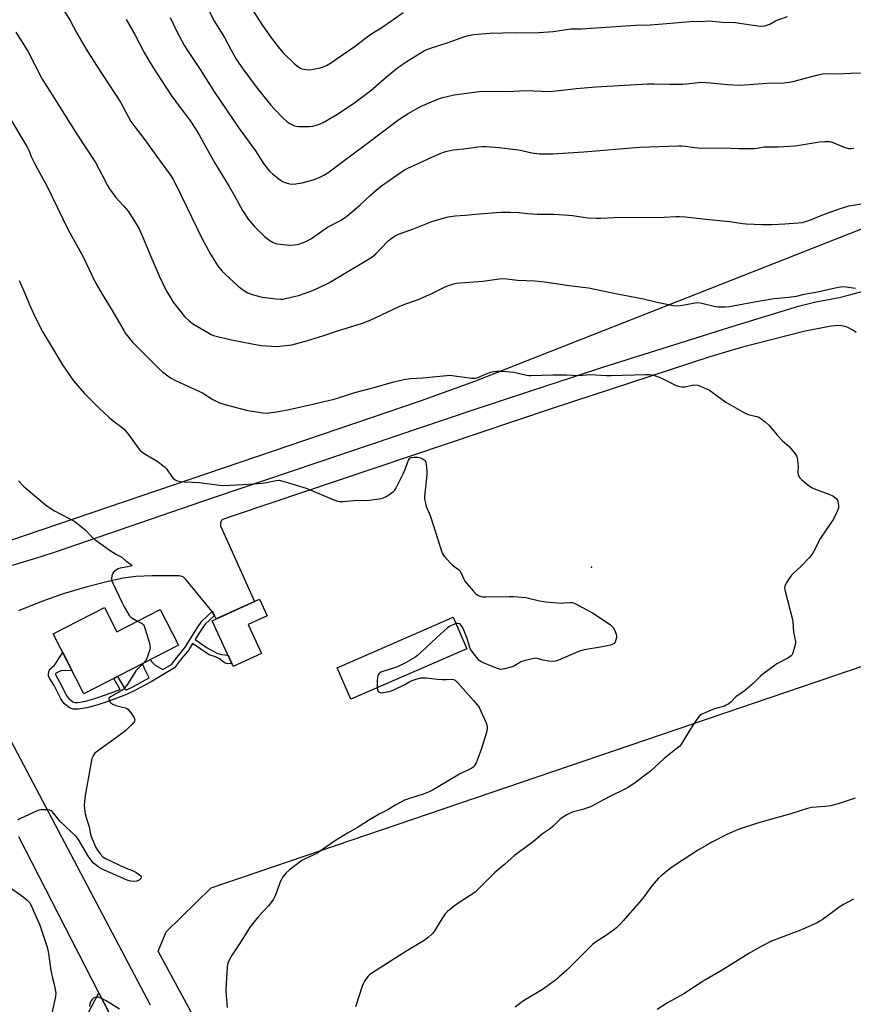
# Model space of a CAD drawing. Units: inches. Extents: x 1261772 to 1267772, y 609449 to 613449.
# Drawn here: x 1264250 to 1264622, y 611624 to 612064 of the extents above; entities that cross this region are included whole.
import ezdxf

# ---------------------------------------------------------------- set-up
doc = ezdxf.new("R2010")
doc.units = ezdxf.units.IN
doc.header["$MEASUREMENT"] = 0
for name, color, linetype in [('BLDG-Footprint', 5, 'Continuous'), ('ELEV-Spot Elevation', 7, 'Continuous'), ('NTRL-Farm Land', 3, 'Continuous'), ('TRANS-Driveway', 251, 'Continuous'), ('TRANS-Non Street Sidewalk', 7, 'Continuous'), ('TRANS-Road', 130, 'Continuous'), ('Undefined', 1, 'Continuous')]:
    doc.layers.add(name, color=color, linetype=linetype)

msp = doc.modelspace()

# ---------------------------------------------------------------- linework, layer by layer
at = {"layer": 'BLDG-Footprint'}
for points, elevation in [([(1264357.53, 611780.66), (1264344.96, 611774.91), (1264335.62, 611795.3), (1264356.68, 611804.94), (1264360.09, 611797.48), (1264351.61, 611793.6)], 863.41), ([(1264287.46, 611801.16), (1264292.98, 611790.38), (1264312.35, 611800.3), (1264320.52, 611784.35), (1264278.24, 611762.7), (1264264.55, 611789.43)], 864.87), ([(1264449.27, 611782.79), (1264397.53, 611760.19), (1264391.4, 611774.23), (1264443.14, 611796.84)], 862.62)]:
    msp.add_lwpolyline(points, close=True, dxfattribs=dict(at, elevation=elevation))
at = {"layer": 'ELEV-Spot Elevation'}
msp.add_point((1264504.97, 611819.2, 863), dxfattribs=at)
at = {"layer": 'NTRL-Farm Land'}
msp.add_lwpolyline([(1264471.85, 611351.26), (1264311.38, 611647.68), (1264315.05, 611656.34), (1264335.08, 611676), (1264758.7, 611820.27), (1264794, 611818.95), (1264802.17, 611818.08), (1265260.39, 611772.08), (1265353.24, 611768.65), (1265463.41, 611765.01), (1265513.25, 611751.46), (1265539.58, 611710.97), (1265584.67, 611604.21)], dxfattribs=at)
msp.add_polyline3d([(1264903.45, 612572.67, 0), (1264875.32, 612534.98, 0), (1264847.32, 612514.28, 0), (1264787.75, 612431.38, 0), (1264723.86, 612343.45, 0), (1264652.5, 612258.82, 0), (1264582.78, 612198.73, 0), (1264617.98, 612133.54, 0), (1264674.09, 612045.95, 0), (1264700.71, 611999.79, 0), (1264452.71, 611902.14, 0), (1264428.42, 611893.3, 0), (1264245.1, 611830.92, 0)], dxfattribs=at)
at = {"layer": 'TRANS-Driveway'}
for points in [[(1264246.36, 611820.15), (1264259.21, 611824), (1264265.59, 611826.06), (1264336.54, 611850.41), (1264452.09, 611889.47), (1264510.03, 611908.5), (1264568.18, 611926.91), (1264597.36, 611935.81), (1264605.1, 611937.7), (1264615.55, 611939.72), (1264620.73, 611940.93), (1264674.62, 611955.53)], [(1264623.14, 611924.01), (1264621.67, 611925.07), (1264619.19, 611926.33), (1264616.81, 611926.98), (1264615.21, 611927.12), (1264612.03, 611926.9), (1264600.38, 611924.65), (1264571.87, 611917.38), (1264557.79, 611913.21), (1264486.99, 611889.94), (1264345.8, 611842.41), (1264340.19, 611840.44), (1264339.73, 611840.11), (1264339.2, 611839.04), (1264339.2, 611837.64), (1264354.41, 611803.9), (1264337.37, 611796.1), (1264336.52, 611797.6), (1264335.5, 611799.35), (1264335.35, 611799.61), (1264323.96, 611813.59), (1264322.81, 611814.74), (1264322.06, 611815.09), (1264320.76, 611815.29), (1264308.81, 611815.35), (1264301.43, 611815.05), (1264295.85, 611814.26), (1264288.52, 611812.67), (1264279.66, 611810.35), (1264269.08, 611807.24), (1264259.04, 611803.78), (1264249.04, 611799.7)], [(1264226.86, 611574.39), (1264275.77, 611613.34), (1264276.86, 611614.37), (1264278.57, 611616.84), (1264284.95, 611629.15), (1264298.62, 611602.53), (1264282.64, 611601.97), (1264279.07, 611601.58), (1264277.31, 611601.13), (1264275.41, 611600.35), (1264271.98, 611598.18), (1264255.31, 611585.48), (1264222.69, 611559.48)]]:
    msp.add_lwpolyline(points, dxfattribs=at)
at = {"layer": 'TRANS-Non Street Sidewalk'}
msp.add_lwpolyline([(1264336.52, 611797.6), (1264332.47, 611793.71), (1264330.57, 611791.18), (1264327.94, 611786.9), (1264333.31, 611783.2), (1264334.34, 611782.62), (1264336.66, 611781.33), (1264337.61, 611780.8), (1264339.65, 611780.14), (1264342.66, 611779.93), (1264344.4, 611776.12), (1264343.01, 611776.06), (1264341.94, 611776.17), (1264341.12, 611776.47), (1264340.16, 611777.23), (1264338.84, 611778.2), (1264337.05, 611779.12), (1264334.25, 611779.98), (1264326.84, 611785.11), (1264325.1, 611782.27), (1264321.41, 611777.82), (1264318.68, 611774.31), (1264308.36, 611768.06), (1264301.05, 611764.08), (1264297.28, 611762.31), (1264289.42, 611759.41), (1264283.98, 611757.59), (1264279.59, 611756.41), (1264275.89, 611755.78), (1264273.53, 611755.74), (1264271.82, 611756.45), (1264269.66, 611758.09), (1264268.83, 611759.01), (1264267.94, 611760.38), (1264264.93, 611766.28), (1264262.92, 611769.68), (1264262.51, 611770.74), (1264262.39, 611771.58), (1264262.97, 611773.49), (1264265.06, 611775.31), (1264265.93, 611776.43), (1264267.41, 611778.83), (1264268.86, 611781.02), (1264273.05, 611772.83), (1264268.33, 611773.11), (1264265.62, 611771.78), (1264265.52, 611771.45), (1264265.55, 611771.3), (1264265.66, 611771.01), (1264267.59, 611767.74), (1264270.57, 611761.9), (1264271.24, 611760.86), (1264271.72, 611760.34), (1264273.34, 611759.1), (1264274.11, 611758.78), (1264275.61, 611758.81), (1264278.94, 611759.37), (1264283.11, 611760.5), (1264288.42, 611762.27), (1264294.41, 611764.6), (1264291.57, 611769.52), (1264293.32, 611770.42), (1264296.55, 611764.82), (1264296.94, 611764.52), (1264297.15, 611764.48), (1264297.32, 611764.48), (1264300.16, 611765.83), (1264307.38, 611769.77), (1264305.27, 611774), (1264304.49, 611776.14), (1264308.05, 611777.96), (1264308.28, 611777.25), (1264310.05, 611775.48), (1264313.48, 611773.46), (1264317.35, 611775.8), (1264319.88, 611779.05), (1264323.49, 611783.42), (1264328.94, 611792.29), (1264330.99, 611795.02), (1264335.5, 611799.35)], close=True, dxfattribs=at)
at = {"layer": 'TRANS-Road'}
for points in [[(1264226.97, 611776.57), (1264307.86, 611623.68)], [(1264298.62, 611602.53), (1264284.95, 611629.15), (1264249.17, 611698.81)]]:
    msp.add_lwpolyline(points, dxfattribs=at)
at = {"layer": 'Undefined'}
for points, elevation in [([(1264247.56, 612115.62), (1264249.76, 612108.24), (1264251.26, 612103.57), (1264251.88, 612101.92), (1264254.6, 612095.95), (1264258.08, 612089.08), (1264261.43, 612082.84), (1264264, 612076.94), (1264264.78, 612075.38), (1264268.36, 612069.31), (1264272.11, 612063.43), (1264275.12, 612057.69), (1264279.28, 612050.61), (1264283.88, 612043.27), (1264294.61, 612026.85), (1264299.3, 612018.31), (1264300.98, 612015.94), (1264305.06, 612010.7), (1264312.77, 612000)], 856), ([(1264353.54, 612068.07), (1264357.77, 612061.64), (1264362.05, 612055.53), (1264365.59, 612050.91), (1264367.33, 612048.96), (1264372.38, 612044.04), (1264373.7, 612042.9), (1264374.64, 612042.29), (1264375.66, 612041.84), (1264377.58, 612041.49), (1264379.25, 612041.38), (1264380.67, 612041.57), (1264383.79, 612042.24), (1264385.19, 612042.68), (1264386.54, 612043.3), (1264388.81, 612044.62), (1264391, 612046.09), (1264399.34, 612051.96), (1264404.77, 612056.06), (1264406.92, 612057.52), (1264411.35, 612060.3), (1264420.78, 612066.93)], 848), ([(1264297.12, 612063.88), (1264300.98, 612057.04), (1264305.22, 612049.06), (1264306.8, 612046.3), (1264309.33, 612042.08), (1264317.12, 612030.2), (1264321.21, 612024.55), (1264325.56, 612018.78), (1264328.34, 612014.56), (1264329.88, 612012.02), (1264336.56, 612000)], 854), ([(1264316.86, 612064.77), (1264319.99, 612058.17), (1264323.19, 612052.11), (1264324.48, 612049.91), (1264330.13, 612041.48), (1264336.63, 612031.34), (1264347.61, 612015.11), (1264354.92, 612005.11), (1264358.15, 612000)], 852), ([(1264334.31, 612067.32), (1264336.24, 612063.39), (1264341.06, 612055.74), (1264343.83, 612050.41), (1264346.3, 612046.08), (1264347.45, 612044.26), (1264349.65, 612041.13), (1264355.67, 612033.16), (1264361.82, 612025.52), (1264363.39, 612023.77), (1264367.31, 612019.68), (1264369.04, 612018.06), (1264370.26, 612017.33), (1264372.33, 612016.36), (1264373.13, 612016.1), (1264374.28, 612015.99), (1264378.99, 612016.08), (1264380.45, 612016.21), (1264382.97, 612016.92), (1264385.16, 612017.75), (1264391.29, 612021.33), (1264398.64, 612026.29), (1264406.48, 612032.08), (1264413.35, 612038.22), (1264418.34, 612042.21), (1264422.65, 612045.15), (1264428.37, 612048.83), (1264430.38, 612049.92), (1264433.06, 612051.03), (1264440.45, 612053.42), (1264447.98, 612056.07), (1264449.91, 612056.61), (1264452.48, 612057.06), (1264459.56, 612057.73), (1264470.81, 612057.93), (1264479.02, 612057.91), (1264481.37, 612057.98), (1264487.89, 612058.52), (1264491.9, 612059.11), (1264495.75, 612059.57), (1264500.42, 612059.65), (1264504.88, 612059.89), (1264524.67, 612061.32), (1264531.19, 612061.38), (1264534.81, 612061.79), (1264538.64, 612062), (1264550.83, 612063.06), (1264553.84, 612062.97), (1264557.57, 612063.17), (1264563.43, 612062.67), (1264569.24, 612062.45), (1264571.11, 612062.23), (1264579.25, 612060.97), (1264580.67, 612060.89), (1264582.41, 612061.01), (1264583.23, 612061.21), (1264584.54, 612061.71), (1264587.18, 612063.15), (1264588.19, 612063.62), (1264592.55, 612065.1)], 850), ([(1264247.86, 612058.09), (1264253.29, 612049.69), (1264259.65, 612037.22), (1264264.14, 612030.22), (1264275.17, 612012.59), (1264283.46, 612000)], 858), ([(1264393.36, 612000), (1264404.32, 612008.1), (1264418.97, 612019.11), (1264423.04, 612021.84), (1264428.94, 612025.06), (1264436.29, 612028.27), (1264438.52, 612028.97), (1264443.65, 612030.09), (1264452.63, 612031.4), (1264454.95, 612031.65), (1264458.46, 612031.77), (1264467.25, 612031.63), (1264475.66, 612032.04), (1264482.84, 612031.73), (1264486, 612031.7), (1264491.88, 612032.25), (1264498.15, 612033.02), (1264506.87, 612033.75), (1264529.93, 612035.02), (1264532.75, 612035.06), (1264539.9, 612034.88), (1264545.68, 612034.97), (1264547.4, 612035.1), (1264552.52, 612035.72), (1264554.21, 612035.8), (1264558.16, 612035.58), (1264565.71, 612034.75), (1264570.93, 612034.49), (1264575.47, 612034.71), (1264583.27, 612035.34), (1264591.03, 612035.59), (1264593.39, 612035.85), (1264594.82, 612036.11), (1264606.15, 612039.16), (1264608.12, 612039.59), (1264610.76, 612039.68), (1264614.78, 612039.48), (1264620.72, 612039.86), (1264625.05, 612039.95)], 852), ([(1264245.11, 612020.05), (1264252.83, 612007.06), (1264253.63, 612005.41), (1264254.78, 612002.68), (1264256.09, 612000)], 860), ([(1264428.57, 612000), (1264432.24, 612001.71), (1264437.33, 612003.94), (1264438.91, 612004.55), (1264440.46, 612005.03), (1264443.23, 612005.55), (1264447.94, 612006.07), (1264454.22, 612006.99), (1264456.22, 612007.13), (1264457.94, 612007.09), (1264463.74, 612006.62), (1264469.84, 612005.93), (1264472.44, 612005.53), (1264478.35, 612004.26), (1264481.75, 612003.85), (1264484.08, 612003.76), (1264487.88, 612003.77), (1264489.96, 612003.89), (1264501.54, 612004.72), (1264526.4, 612006.73), (1264543.75, 612007.4), (1264545.17, 612007.4), (1264546.87, 612007.28), (1264550.98, 612006.64), (1264554.35, 612006.37), (1264563.36, 612006.54), (1264570.84, 612006.14), (1264577.73, 612006.22), (1264578.92, 612006.31), (1264582.12, 612006.88), (1264588.37, 612006.93), (1264595.94, 612007.35), (1264597.83, 612007.61), (1264606.71, 612009.1), (1264609.01, 612009.27), (1264611.32, 612009.25), (1264612.44, 612009.06), (1264617.78, 612006.8), (1264619.78, 612006.24), (1264620.93, 612006.16), (1264622.07, 612006.39)], 854), ([(1264256.09, 612000), (1264257.82, 611996.58), (1264261.66, 611989.53), (1264271.19, 611969.82), (1264277.94, 611957.82), (1264283.21, 611946.83), (1264286.4, 611941.17), (1264290.82, 611933.89), (1264296.12, 611924.86), (1264296.91, 611923.62), (1264298.12, 611922), (1264299.19, 611920.65), (1264300.14, 611919.61), (1264311.92, 611907.82), (1264313.42, 611906.42), (1264315.68, 611904.6), (1264316.9, 611903.83), (1264319.21, 611902.61), (1264331.16, 611897.06), (1264335.84, 611894.11), (1264338.51, 611892.69), (1264341.2, 611891.83), (1264351.43, 611889.13), (1264358.28, 611888.08), (1264360.04, 611888.04), (1264361.97, 611888.21), (1264364.21, 611888.53), (1264369.99, 611889.67), (1264380.55, 611892.05), (1264390.05, 611894.31), (1264392.03, 611894.86), (1264399.24, 611897.15), (1264407.91, 611899.41), (1264416.14, 611901.81), (1264421.13, 611903.05), (1264423.91, 611903.46), (1264429.56, 611903.8), (1264441.73, 611904.89), (1264443.75, 611904.72), (1264451.57, 611903.66), (1264453, 611903.6), (1264454.17, 611903.89), (1264457.6, 611905.36), (1264460.05, 611906.31), (1264461.16, 611906.59), (1264462.58, 611906.76), (1264465.09, 611906.71), (1264470.22, 611906.33), (1264475.87, 611905.03), (1264476.97, 611904.83), (1264477.83, 611904.77), (1264487.71, 611905.13), (1264493.78, 611905.04), (1264499.15, 611904.86), (1264504.31, 611905.31), (1264511.45, 611904.83), (1264513.81, 611904.74), (1264529.07, 611905.2), (1264530.79, 611905.21), (1264531.92, 611905.12), (1264533.53, 611904.68), (1264535.9, 611903.8), (1264542.83, 611900.34), (1264544.19, 611899.83), (1264545.24, 611899.72), (1264546.58, 611899.8), (1264549.94, 611900.5), (1264551.07, 611900.62), (1264552.5, 611900.46), (1264553.61, 611900.08), (1264556.33, 611898.87), (1264557.65, 611898.2), (1264558.84, 611897.4), (1264564.89, 611892.92), (1264573.3, 611888.11), (1264574.92, 611887.42), (1264579.37, 611886.28), (1264580.15, 611885.96), (1264580.64, 611885.66), (1264582.47, 611884.18), (1264584.21, 611882.58), (1264586.76, 611879.43), (1264587.91, 611878.13), (1264590.1, 611875.82), (1264593.17, 611873.03), (1264595.35, 611870.57), (1264596.25, 611869.4), (1264596.53, 611868.9), (1264596.78, 611868.12), (1264597.17, 611865.62), (1264597.27, 611864.19), (1264597.16, 611861.51), (1264597.19, 611860.64), (1264597.49, 611859.69), (1264597.96, 611859.04), (1264598.82, 611858.25), (1264601.57, 611855.98), (1264603.23, 611854.77), (1264604.58, 611854.16), (1264611.02, 611851.77), (1264612.39, 611851.18), (1264613.4, 611850.59), (1264614.26, 611849.83), (1264614.75, 611849.15), (1264615.02, 611848.34), (1264615.21, 611846.87), (1264615.21, 611845.69), (1264615.02, 611844.85), (1264614.44, 611843.52), (1264612.98, 611840.64), (1264612.05, 611839.15), (1264607.2, 611832.18), (1264604.13, 611826.11), (1264603.39, 611824.83), (1264602.28, 611823.51), (1264598.32, 611819.29), (1264595.04, 611816.38), (1264594.21, 611815.56), (1264593.54, 611814.64), (1264592.17, 611812.44), (1264591.61, 611811.45), (1264591.3, 611810.69), (1264591.22, 611809.89), (1264591.46, 611808.5), (1264594.76, 611795.9), (1264594.91, 611794.72), (1264595.18, 611790.24), (1264596, 611786.01), (1264596.02, 611785.45), (1264595.91, 611784.61), (1264595.29, 611782.36), (1264594.65, 611780.44), (1264594.39, 611779.95), (1264594.06, 611779.54), (1264592.69, 611778.62), (1264587.75, 611776), (1264581.47, 611771.4), (1264580.36, 611770.45), (1264577.17, 611767.31), (1264575.08, 611765.43), (1264573.31, 611764.03), (1264569.44, 611761.3), (1264567.32, 611759.11), (1264565.81, 611757.92), (1264565.1, 611757.51), (1264564.29, 611757.19), (1264560.88, 611756.28), (1264559.51, 611755.8), (1264554.99, 611753.89), (1264554.22, 611753.52), (1264553.51, 611753.07), (1264552.54, 611752), (1264550.15, 611748.62), (1264545.37, 611740.59), (1264544.89, 611739.87), (1264544.34, 611739.21), (1264543.25, 611738.29), (1264537.36, 611733.76), (1264531.35, 611728.15), (1264524.02, 611722.65), (1264521.44, 611720.89), (1264520.21, 611720.17), (1264512.83, 611716.67), (1264504.56, 611712.23), (1264503.23, 611711.71), (1264501.07, 611711), (1264496.37, 611709.77), (1264493.97, 611708.63), (1264491.94, 611707.46), (1264490.82, 611706.48), (1264487.85, 611703.54), (1264486.59, 611702.45), (1264483.05, 611700.05), (1264479.11, 611696.74), (1264472.21, 611691.68), (1264470.61, 611690.43), (1264466.12, 611686.43), (1264461.62, 611682.62), (1264452.93, 611674), (1264451.91, 611673.25), (1264448.46, 611671.14), (1264446.77, 611670.01), (1264443.19, 611667.44), (1264440.64, 611665.37), (1264439.65, 611664.31), (1264438.11, 611662.21), (1264434.7, 611656.45), (1264433.76, 611655.38), (1264431.86, 611653.63), (1264430.21, 611652.47), (1264422.1, 611647.61), (1264406.79, 611637.85), (1264405.88, 611637.15), (1264405.28, 611636.51), (1264404.19, 611635.13), (1264403.36, 611633.93), (1264402.97, 611633.14), (1264402.57, 611632.04), (1264399.52, 611622.82)], 860), ([(1264283.46, 612000), (1264286.35, 611994.65), (1264288.87, 611989.64), (1264289.77, 611988.12), (1264292.53, 611984.27), (1264295.93, 611980.61), (1264298.05, 611978.14), (1264302.09, 611971.87), (1264302.88, 611970.32), (1264304.92, 611965.85), (1264307.64, 611959.06), (1264311.81, 611949.38), (1264315.15, 611942.54), (1264316.16, 611940.78), (1264318.17, 611937.61), (1264323.17, 611931.17), (1264325.33, 611929.17), (1264327.21, 611927.73), (1264333.67, 611923.94), (1264335.13, 611923.18), (1264336.2, 611922.74), (1264337.88, 611922.24), (1264344.19, 611920.74), (1264353.42, 611918.89), (1264357.45, 611918.18), (1264362.11, 611917.89), (1264364.44, 611917.83), (1264371.13, 611918.56), (1264372.84, 611918.94), (1264377.66, 611920.26), (1264385.38, 611922.65), (1264391.04, 611924.54), (1264402.23, 611928.09), (1264406.16, 611929.56), (1264408.35, 611930.53), (1264419.33, 611935.8), (1264422, 611936.83), (1264425.91, 611938.12), (1264427.3, 611938.66), (1264433.61, 611941.42), (1264439.25, 611944.28), (1264441.16, 611945.06), (1264442.57, 611945.5), (1264444.57, 611945.99), (1264446.44, 611946.26), (1264456.48, 611946.89), (1264464.83, 611948.06), (1264467.19, 611948.01), (1264471.98, 611947.44), (1264479.7, 611947.04), (1264483.96, 611946.64), (1264494.97, 611944.98), (1264503.63, 611943.91), (1264515.68, 611941.4), (1264528.19, 611939), (1264534.32, 611937.51), (1264541.48, 611936.01), (1264542.89, 611935.94), (1264545.68, 611936.16), (1264551.14, 611937.22), (1264552.56, 611937.34), (1264554.23, 611937.17), (1264560.26, 611935.67), (1264561.42, 611935.46), (1264562.27, 611935.42), (1264564.86, 611935.47), (1264566.58, 611935.63), (1264577.77, 611937.68), (1264586.37, 611939.13), (1264588.27, 611939.36), (1264592.93, 611939.75), (1264596.44, 611940.23), (1264599.91, 611941.08), (1264605.88, 611942.21), (1264615.15, 611944.22), (1264617.15, 611944.52), (1264618.65, 611944.46), (1264622.91, 611943.8)], 858), ([(1264312.77, 612000), (1264316.91, 611994.3), (1264318.29, 611992.11), (1264319.36, 611990.07), (1264330.94, 611966.09), (1264334.88, 611958.95), (1264336.97, 611955.38), (1264337.94, 611953.93), (1264339.9, 611951.49), (1264341.32, 611950.05), (1264347.38, 611944.6), (1264349.92, 611942.67), (1264351.52, 611941.71), (1264353.35, 611941.05), (1264357.85, 611939.85), (1264364.07, 611939.08), (1264366.15, 611938.91), (1264367.25, 611938.97), (1264368.37, 611939.14), (1264374.08, 611940.56), (1264380.04, 611942.57), (1264382.46, 611943.63), (1264387.7, 611946.22), (1264389.49, 611947.18), (1264406.82, 611957.69), (1264408.7, 611959.22), (1264411.25, 611962.03), (1264414.05, 611964.82), (1264415.89, 611966.32), (1264417.3, 611967.19), (1264418.81, 611967.9), (1264425.42, 611970.37), (1264433.59, 611973.56), (1264438.72, 611975.06), (1264441.01, 611975.63), (1264444.09, 611976.09), (1264448.48, 611976.36), (1264454.77, 611977), (1264462.52, 611977.67), (1264464.91, 611977.78), (1264468.79, 611977.79), (1264472.56, 611977.55), (1264476.56, 611977.09), (1264480.63, 611976.82), (1264488.21, 611976.82), (1264494.73, 611976.45), (1264496.47, 611976.26), (1264503.36, 611975.23), (1264507.11, 611975.03), (1264509.11, 611975.04), (1264515.23, 611975.38), (1264537.35, 611975.57), (1264542.58, 611975.82), (1264544.27, 611975.83), (1264546.81, 611975.61), (1264556.05, 611974.56), (1264566.8, 611973.66), (1264572.37, 611972.72), (1264573.99, 611972.52), (1264581.24, 611972.18), (1264585.66, 611972.23), (1264591.37, 611972.5), (1264597.31, 611972.96), (1264599.08, 611973.18), (1264600.47, 611973.54), (1264603.22, 611974.43), (1264607.81, 611976.37), (1264614.75, 611978.94), (1264619.84, 611980.52), (1264621.84, 611980.94), (1264626.38, 611981.59)], 856), ([(1264336.56, 612000), (1264343.15, 611989.23), (1264345.38, 611985.33), (1264349.14, 611978.44), (1264351.67, 611974.59), (1264354.25, 611971.51), (1264358.97, 611966.89), (1264361.3, 611965.14), (1264362.76, 611964.19), (1264363.54, 611963.86), (1264364.67, 611963.62), (1264368.77, 611963.2), (1264370.53, 611963.09), (1264372.32, 611963.19), (1264374.23, 611963.53), (1264375.84, 611964), (1264377.66, 611964.75), (1264379.88, 611966.02), (1264387, 611971), (1264392.79, 611973.98), (1264395.67, 611976.03), (1264397.48, 611977.5), (1264401.43, 611980.9), (1264406.3, 611985.41), (1264409.82, 611988.49), (1264411.15, 611989.53), (1264421.49, 611996.66), (1264422.98, 611997.45), (1264428.57, 612000)], 854), ([(1264358.15, 612000), (1264359.84, 611997.68), (1264361.12, 611996.13), (1264362.45, 611994.95), (1264365.92, 611992.13), (1264366.91, 611991.51), (1264368.22, 611990.98), (1264370.12, 611990.37), (1264371.22, 611990.21), (1264372.93, 611990.36), (1264375.77, 611990.86), (1264380.6, 611992.24), (1264383.07, 611993.11), (1264385.45, 611994.32), (1264387.24, 611995.37), (1264393.36, 612000)], 852), ([(1264249.42, 611947.17), (1264252.17, 611940.79), (1264254.07, 611936.13), (1264256.65, 611930.56), (1264259.91, 611924.23), (1264263.87, 611917.8), (1264268.68, 611909.57), (1264273.65, 611902.38), (1264278.59, 611896.79), (1264284.97, 611890.41), (1264289.52, 611886.1), (1264291.35, 611884.59), (1264295.41, 611881.57), (1264296.3, 611880.78), (1264298.23, 611878.5), (1264302.31, 611872.66), (1264303.22, 611871.51), (1264304.03, 611870.79), (1264305.12, 611869.97), (1264310.94, 611866.55), (1264314.14, 611864.18), (1264315.1, 611863.16), (1264317.35, 611859.81), (1264318.12, 611858.98), (1264318.96, 611858.25), (1264319.9, 611857.72), (1264321.53, 611857.41), (1264323.23, 611857.27), (1264326.63, 611857.24), (1264329.75, 611857.07), (1264339, 611855.83), (1264340.72, 611855.68), (1264349.32, 611856.08), (1264358.04, 611856.75), (1264359.77, 611857.02), (1264364.06, 611857.97), (1264365.43, 611858.04), (1264367.13, 611857.65), (1264377.59, 611854.53), (1264389.91, 611849.22), (1264391.59, 611848.62), (1264392.65, 611848.48), (1264394.01, 611848.47), (1264398.82, 611849), (1264405.64, 611849.16), (1264410.32, 611849.75), (1264412.03, 611850.13), (1264413.58, 611850.95), (1264416.54, 611852.94), (1264417.13, 611853.56), (1264417.6, 611854.29), (1264420.92, 611860.9), (1264421.64, 611862.51), (1264423.25, 611866.94), (1264423.78, 611867.86), (1264424.4, 611868.23), (1264425.73, 611868.4), (1264427.44, 611868.34), (1264428.54, 611868.05), (1264429.83, 611867.47), (1264430.28, 611867.17), (1264430.63, 611866.81), (1264430.94, 611866.09), (1264431.12, 611864.97), (1264431.38, 611862.05), (1264431.39, 611860.58), (1264430.35, 611850.77), (1264430.43, 611849.64), (1264430.78, 611847.73), (1264431.19, 611846.37), (1264432.47, 611843.39), (1264433.18, 611841.44), (1264438.34, 611825.43), (1264438.74, 611824.67), (1264439.27, 611823.97), (1264441.84, 611821.12), (1264442.95, 611820.14), (1264445.57, 611818.15), (1264446.21, 611817.55), (1264446.82, 611816.58), (1264447.88, 611813.89), (1264448.44, 611812.93), (1264452.07, 611808.61), (1264453.27, 611807.31), (1264453.72, 611806.95), (1264454.44, 611806.55), (1264455.49, 611806.17), (1264456.32, 611806.01), (1264457.8, 611805.98), (1264468.22, 611806.16), (1264470.3, 611806.08), (1264475.66, 611805.61), (1264481.72, 611804.15), (1264484.53, 611803.7), (1264491.36, 611803.17), (1264492.54, 611803.2), (1264495.46, 611803.44), (1264496.31, 611803.39), (1264496.87, 611803.25), (1264498.48, 611802.5), (1264505.34, 611798.79), (1264511.52, 611794.78), (1264513.41, 611793.42), (1264514.61, 611792.26), (1264515.27, 611791.19), (1264515.93, 611789.23), (1264516.06, 611788.36), (1264516.06, 611787.81), (1264515.88, 611786.7), (1264515.53, 611785.69), (1264515.05, 611785.12), (1264514.19, 611784.61), (1264513.44, 611784.37), (1264509.01, 611783.45), (1264501.73, 611782.22), (1264500.01, 611781.85), (1264498.91, 611781.44), (1264490.2, 611777.71), (1264488.83, 611777.21), (1264487.7, 611777.05), (1264485.97, 611777.21), (1264483.39, 611777.64), (1264480.7, 611778.45), (1264480.16, 611778.52), (1264479.33, 611778.46), (1264475.39, 611777.46), (1264473.45, 611776.86), (1264472.44, 611776.33), (1264470.51, 611775.09), (1264469.47, 611774.62), (1264466.08, 611773.74), (1264465.23, 611773.58), (1264464.38, 611773.54), (1264462.98, 611773.91), (1264456.59, 611776.5), (1264455.27, 611777.15), (1264454.61, 611777.7), (1264452.06, 611780.92), (1264450.92, 611782.62), (1264450.49, 611783.75), (1264449.4, 611787.38), (1264447.58, 611791.76), (1264446.95, 611793.06), (1264446.45, 611793.67), (1264446.03, 611793.9), (1264445.31, 611794.06), (1264444.39, 611793.98)], 862), ([(1264249.07, 611857.73), (1264251.49, 611855.29), (1264260.09, 611847.88), (1264261.91, 611846.47), (1264265.19, 611844.38), (1264271.73, 611841), (1264274.16, 611839.58), (1264278.63, 611835.98), (1264281.47, 611833.06), (1264283.16, 611831.6), (1264289.59, 611827), (1264292.86, 611824.89), (1264295.22, 611823.61), (1264297.21, 611821.82), (1264298.8, 611820.89), (1264299.53, 611820.26), (1264299.62, 611819.97), (1264299.56, 611819.87), (1264299.07, 611819.61), (1264297.84, 611819.31), (1264294.42, 611818.77), (1264293.62, 611818.44), (1264292.36, 611817.67), (1264291.46, 611816.94), (1264290.99, 611816.29), (1264290.7, 611815.28), (1264290.62, 611813.93), (1264290.79, 611813.1), (1264291.24, 611812), (1264295.21, 611803.61), (1264296.27, 611801.47), (1264298.16, 611798.14), (1264298.68, 611797.44), (1264299.41, 611796.79), (1264302.27, 611795.14)], 864), ([(1264302.27, 611795.14), (1264304.25, 611793.98), (1264304.88, 611793.41), (1264305.17, 611792.94), (1264305.67, 611791.58), (1264307.52, 611785.28), (1264307.78, 611784.14), (1264307.81, 611783.29), (1264307.65, 611782.45), (1264306.51, 611778.84), (1264305.88, 611777.46), (1264305.09, 611776.45)], 864), ([(1264444.39, 611793.98), (1264443.43, 611793.65), (1264442.08, 611793.04), (1264441.31, 611792.61), (1264440.6, 611792.08), (1264435.77, 611787.71), (1264429.04, 611781.33), (1264427.25, 611779.78), (1264426.06, 611778.91), (1264421.95, 611776.49), (1264418.25, 611774.68), (1264416.59, 611774.07), (1264411.74, 611772.64), (1264410.93, 611772.32), (1264410.46, 611772.03), (1264410.06, 611771.64), (1264409.75, 611771.17), (1264409.52, 611770.65), (1264409.39, 611770.08), (1264409.25, 611768.3), (1264409.19, 611765.28)], 862), ([(1264305.09, 611776.45), (1264303.04, 611774.52), (1264301.53, 611772.86), (1264300.55, 611771.43), (1264297.42, 611766.53), (1264296.75, 611765.59), (1264296.2, 611764.98), (1264295.59, 611764.43), (1264294.87, 611763.93), (1264290.21, 611761.36), (1264289.61, 611760.9), (1264289.4, 611760.57), (1264289.38, 611759.97), (1264289.62, 611759.36), (1264290.34, 611758.58), (1264291.24, 611757.95), (1264292.6, 611757.42), (1264296.64, 611756.44), (1264297.43, 611756.13), (1264297.88, 611755.82), (1264298.8, 611754.76), (1264300.58, 611752.14), (1264300.93, 611751.43), (1264300.98, 611750.74), (1264300.69, 611750.09), (1264299.88, 611749.03), (1264297.05, 611746.3), (1264293.46, 611743.64), (1264284.29, 611737.06), (1264283.21, 611736.13), (1264282.39, 611734.99), (1264281.84, 611733.78), (1264281.46, 611732.11), (1264278.89, 611717.28), (1264278.52, 611714.47), (1264278.4, 611712.8), (1264278.48, 611711.35), (1264278.79, 611709.06), (1264279.22, 611707.46), (1264280.56, 611703.18), (1264281.16, 611699.99), (1264281.45, 611698.89), (1264283.63, 611693.98), (1264284.35, 611692.74), (1264285.47, 611691.1), (1264286.72, 611689.88), (1264287.96, 611689.08), (1264296.37, 611685.11), (1264300.33, 611683.52), (1264301.64, 611682.8), (1264303.12, 611681.82), (1264303.7, 611681.29), (1264303.9, 611680.91), (1264303.91, 611680.71), (1264303.65, 611680.11), (1264303.31, 611679.74), (1264302.91, 611679.44), (1264301.7, 611678.92), (1264300.33, 611678.77), (1264299.03, 611678.93), (1264297.6, 611679.46), (1264286.47, 611684.36), (1264285.41, 611684.88), (1264284.42, 611685.51), (1264282.62, 611687.06), (1264281.1, 611688.89), (1264280.07, 611690.44), (1264275.79, 611697.5), (1264274.81, 611698.85), (1264267.68, 611705.64), (1264266.73, 611706.73), (1264264.8, 611709.25), (1264264.03, 611710.08), (1264263.59, 611710.41), (1264263.1, 611710.63), (1264261.75, 611710.82), (1264259.2, 611710.82), (1264258.49, 611710.7), (1264257.74, 611710.45), (1264249.72, 611706.82), (1264248.76, 611706.21)], 864), ([(1264409.19, 611765.28), (1264409.33, 611764.46), (1264409.53, 611764.02), (1264409.97, 611763.49), (1264410.58, 611763.18), (1264411.1, 611763.14), (1264411.94, 611763.21), (1264414.52, 611763.67), (1264415.64, 611763.99), (1264417, 611764.58), (1264421.26, 611766.66), (1264423.85, 611768.14), (1264424.86, 611768.63), (1264427.08, 611769.37), (1264428.77, 611769.75), (1264430.17, 611769.82), (1264431.32, 611769.78), (1264436.06, 611769.12), (1264438.39, 611768.97), (1264440.14, 611768.97), (1264442.62, 611769.22), (1264443.36, 611769.08), (1264444.05, 611768.73), (1264445.3, 611767.52), (1264452.19, 611759.72), (1264454.42, 611756.98), (1264454.88, 611756.23), (1264455.53, 611754.89), (1264457.86, 611749.71), (1264458.27, 611748.6), (1264458.41, 611747.82), (1264458.41, 611747.07), (1264458.05, 611745.41), (1264455.65, 611737.84), (1264453.38, 611731.86), (1264452.59, 611730.39), (1264452.08, 611729.83), (1264451.45, 611729.38), (1264446.07, 611726.76), (1264436.45, 611721.05), (1264434.19, 611719.79), (1264432.41, 611718.88), (1264430.27, 611717.96), (1264422.85, 611715.65), (1264421.47, 611715.11), (1264417.51, 611713.04), (1264413.93, 611710.85), (1264410.18, 611708.83), (1264405.87, 611706.36), (1264400.76, 611703.14), (1264395.93, 611700.34), (1264390.21, 611696.77), (1264382.25, 611691.35), (1264380.97, 611690.68), (1264376.82, 611688.81), (1264375.62, 611688.16), (1264369.89, 611683.84), (1264368.55, 611682.67), (1264367.33, 611680.99), (1264365.98, 611678.67), (1264365.44, 611677.34), (1264363.71, 611672.43), (1264362.93, 611670.93), (1264361.79, 611669.32), (1264360.73, 611667.98), (1264356.03, 611662.99), (1264352.55, 611658.49), (1264347.47, 611650.56), (1264344.48, 611646.05), (1264343.3, 611644), (1264342.65, 611642.67), (1264342.36, 611641.71), (1264342.22, 611640.57), (1264341.79, 611633.3), (1264341.69, 611630.15), (1264341.73, 611627.84), (1264342.23, 611622.56)], 862), ([(1264622.65, 611716.02), (1264615.18, 611713.54), (1264611.62, 611712.63), (1264609.35, 611712.31), (1264603.28, 611711.82), (1264601.4, 611711.46), (1264593.99, 611709.05), (1264585.4, 611706.72), (1264578.69, 611704.78), (1264570.94, 611702.23), (1264569.08, 611701.47), (1264565.45, 611699.82), (1264558.7, 611696.33), (1264556.12, 611694.95), (1264552.31, 611692.71), (1264541.95, 611686), (1264540.07, 611684.66), (1264536, 611681.34), (1264534.75, 611680.09), (1264532, 611676.95), (1264530.98, 611675.66), (1264528.98, 611672.78), (1264527.29, 611670.67), (1264522.06, 611664.74), (1264519.14, 611661.18), (1264517.98, 611659.92), (1264516.14, 611658.18), (1264514.81, 611657.09), (1264511.22, 611654.6), (1264507.13, 611651.98), (1264505.59, 611650.81), (1264502.28, 611647.6), (1264493.96, 611639.26), (1264490.44, 611636.04), (1264488.83, 611634.72), (1264483.09, 611630.63), (1264474.53, 611625.44), (1264470.9, 611622.67)], 858), ([(1264244.61, 611676.61), (1264250.35, 611672.52), (1264252.83, 611670.61), (1264253.44, 611670.05), (1264253.92, 611669.47), (1264254.68, 611668.05), (1264258.56, 611659.25), (1264261.7, 611649.93), (1264262.14, 611648.25), (1264262.44, 611646.71), (1264263.5, 611639.08), (1264264.25, 611635.6), (1264264.98, 611632.78), (1264265.47, 611630.57), (1264265.66, 611628.9), (1264265.61, 611627.49), (1264265.5, 611626.65), (1264263.98, 611620.02)], 864), ([(1264621.93, 611670.86), (1264617.76, 611668.72), (1264616.02, 611667.68), (1264612.4, 611664.91), (1264607.95, 611661.73), (1264606.98, 611661.11), (1264605.69, 611660.42), (1264600.43, 611658), (1264597.59, 611656.78), (1264585.39, 611652.13), (1264580.06, 611649.53), (1264575.16, 611646.68), (1264563.29, 611639.2), (1264554.77, 611634.23), (1264546.14, 611628.64), (1264538.88, 611624.64), (1264534.31, 611621.63)], 856), ([(1264294.24, 611621.82), (1264288.18, 611625.54), (1264285.88, 611626.69), (1264284.59, 611627.16), (1264283.83, 611627.18), (1264283.34, 611627.02), (1264282.62, 611626.65), (1264281.77, 611625.98), (1264281.45, 611625.56), (1264281.22, 611625.07), (1264280.88, 611624.01), (1264280.7, 611622.91)], 862)]:
    msp.add_lwpolyline(points, dxfattribs=dict(at, elevation=elevation))

doc.saveas('drawing.dxf')
